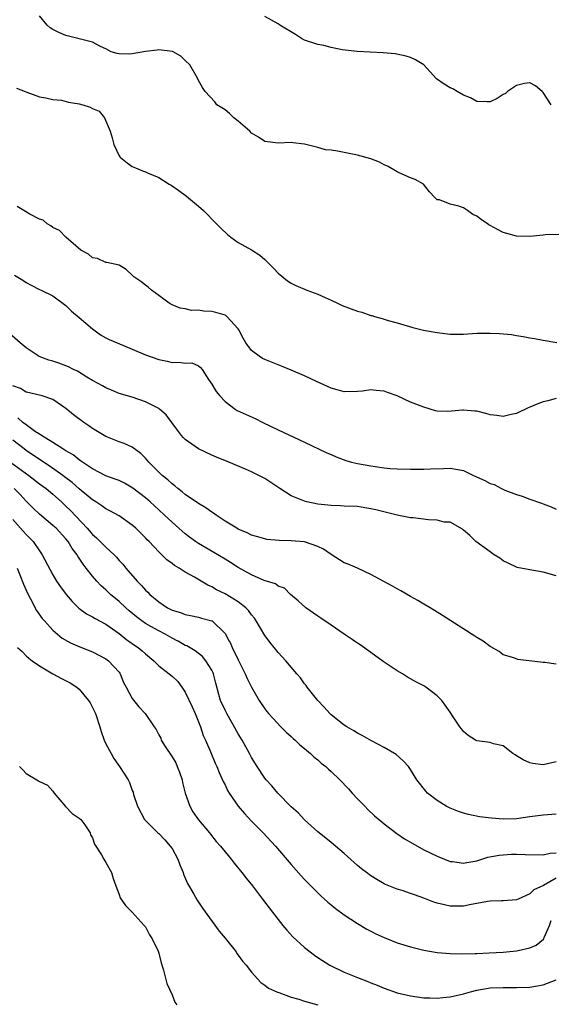
# Model space of a CAD drawing. Units: inches. Extents: x 2547376 to 2550000, y 1515000 to 1518000.
# Drawn here: x 2548312 to 2548392, y 1515615 to 1515764 of the extents above; entities that cross this region are included whole.
import ezdxf

# ---------------------------------------------------------------- set-up
doc = ezdxf.new("R2010")
doc.units = ezdxf.units.IN
doc.header["$MEASUREMENT"] = 0
doc.layers.add('LD25471515_2ft', color=141, linetype='Continuous')

msp = doc.modelspace()

# ---------------------------------------------------------------- linework, layer by layer
at = {"layer": 'LD25471515_2ft'}
for points, elevation in [([(2548393.39, 1515731.39), (2548391.33, 1515731.33), (2548391, 1515731.29), (2548389, 1515731.1), (2548387, 1515731.14), (2548385.56, 1515731.56), (2548385, 1515731.71), (2548384.13, 1515732.13), (2548383, 1515732.76), (2548382.83, 1515732.83), (2548382.61, 1515733), (2548381.65, 1515733.65), (2548381, 1515734.15), (2548380.39, 1515734.39), (2548379.6, 1515735), (2548379, 1515735.43), (2548378.31, 1515735.69), (2548377, 1515735.96), (2548375.38, 1515736.62), (2548375, 1515736.61), (2548374.66, 1515737), (2548373.85, 1515737.85), (2548372.95, 1515739), (2548371.7, 1515739.7), (2548371, 1515739.93), (2548369.3, 1515740.7), (2548369, 1515740.85), (2548367.64, 1515741.64), (2548367, 1515741.93), (2548366.31, 1515742.31), (2548365, 1515742.82), (2548363, 1515743.38), (2548362.51, 1515743.49), (2548361, 1515743.77), (2548360, 1515744), (2548359, 1515744.12), (2548358.17, 1515744.18), (2548357, 1515744.53), (2548355, 1515745.05), (2548353.25, 1515745.25), (2548353, 1515745.3), (2548351, 1515745.19), (2548349.41, 1515745.41), (2548349, 1515745.44), (2548348.07, 1515746.07), (2548347, 1515746.72), (2548346.73, 1515747), (2548345, 1515748.5), (2548344.32, 1515749), (2548343.69, 1515749.69), (2548343, 1515750.22), (2548341.79, 1515751), (2548341.44, 1515751.44), (2548340.01, 1515753), (2548339.59, 1515753.59), (2548339, 1515754.63), (2548338.85, 1515755), (2548337.7, 1515757), (2548337, 1515757.66), (2548336.32, 1515758.32), (2548335.15, 1515759), (2548335.05, 1515759.05), (2548333, 1515759.27), (2548332.74, 1515759.26), (2548330.99, 1515759.01), (2548329, 1515758.66), (2548328.65, 1515758.65), (2548327, 1515758.69), (2548326.74, 1515758.74), (2548325.81, 1515759), (2548325, 1515759.43), (2548324.23, 1515759.77), (2548323, 1515760.45), (2548319.37, 1515761.37), (2548319, 1515761.45), (2548317.93, 1515761.93), (2548317, 1515762.38), (2548316.62, 1515762.62), (2548316.14, 1515763), (2548315, 1515764.43)], 9678), ([(2548392.25, 1515751), (2548391, 1515752.85), (2548390.89, 1515753), (2548389.86, 1515753.86), (2548389, 1515754.29), (2548388.18, 1515754.18), (2548387, 1515753.91), (2548385.66, 1515753), (2548385.33, 1515752.67), (2548385, 1515752.52), (2548384.08, 1515751.92), (2548383, 1515751.45), (2548382.56, 1515751.44), (2548381, 1515751.47), (2548380.04, 1515752.04), (2548379, 1515752.45), (2548378.04, 1515753), (2548377.4, 1515753.4), (2548377, 1515753.56), (2548376.09, 1515754.09), (2548374.9, 1515754.9), (2548373.03, 1515757.03), (2548371.76, 1515757.76), (2548371, 1515758.11), (2548370.32, 1515758.32), (2548368.66, 1515758.67), (2548366.85, 1515758.85), (2548362.95, 1515759.05), (2548360.69, 1515759.31), (2548359, 1515759.65), (2548357.93, 1515759.93), (2548357, 1515760.07), (2548355, 1515760.76), (2548354.54, 1515761), (2548353.62, 1515761.62), (2548351.25, 1515763), (2548351, 1515763.2), (2548349, 1515764.33)], 9676), ([(2548311.51, 1515753.51), (2548312.86, 1515753), (2548313.11, 1515752.89), (2548315, 1515752.19), (2548315.98, 1515752.02), (2548317, 1515751.76), (2548318.34, 1515751.66), (2548319.38, 1515751.38), (2548321, 1515751.14), (2548321.53, 1515751), (2548322.65, 1515750.65), (2548323, 1515750.44), (2548324.02, 1515750.02), (2548324.82, 1515749), (2548325.65, 1515747), (2548325.98, 1515745.98), (2548326.21, 1515745), (2548327, 1515743.27), (2548327.12, 1515743.12), (2548327.21, 1515743), (2548328.24, 1515742.24), (2548329, 1515741.66), (2548329.47, 1515741.47), (2548330.54, 1515741), (2548331, 1515740.85), (2548331.28, 1515740.72), (2548333, 1515740.01), (2548334.58, 1515739), (2548334.85, 1515738.85), (2548336.05, 1515738.05), (2548337.17, 1515737.17), (2548339, 1515735.65), (2548339.74, 1515735), (2548341.74, 1515733), (2548342.35, 1515732.35), (2548343.38, 1515731.38), (2548343.88, 1515731), (2548345, 1515730.2), (2548347, 1515729.08), (2548348.26, 1515728.26), (2548349, 1515727.6), (2548349.33, 1515727.33), (2548349.61, 1515727), (2548350.31, 1515726.31), (2548351, 1515725.55), (2548352.41, 1515724.41), (2548353, 1515724.03), (2548353.69, 1515723.69), (2548355.37, 1515723), (2548357, 1515722.39), (2548358.13, 1515721.87), (2548359, 1515721.49), (2548359.96, 1515721), (2548360.66, 1515720.66), (2548363, 1515719.8), (2548363.65, 1515719.65), (2548365, 1515719.16), (2548365.14, 1515719.14), (2548365.54, 1515719), (2548366.71, 1515718.71), (2548367, 1515718.59), (2548367.61, 1515718.39), (2548369, 1515718.03), (2548371.35, 1515717.35), (2548372.94, 1515716.94), (2548375, 1515716.57), (2548377, 1515716.35), (2548379, 1515716.35), (2548381, 1515716.47), (2548383, 1515716.49), (2548384.42, 1515716.42), (2548386.26, 1515716.26), (2548387, 1515716.11), (2548388, 1515716), (2548389, 1515715.79), (2548389.69, 1515715.69), (2548391, 1515715.44), (2548393.09, 1515715.09)], 9680), ([(2548393, 1515706.63), (2548391.73, 1515706.27), (2548391, 1515706.11), (2548390.19, 1515705.81), (2548389, 1515705.28), (2548388.78, 1515705.22), (2548387, 1515704.37), (2548386.2, 1515704.2), (2548385, 1515703.91), (2548384.05, 1515704.05), (2548383, 1515704.13), (2548382.37, 1515704.37), (2548381, 1515704.68), (2548380.72, 1515704.72), (2548379, 1515704.86), (2548378.83, 1515704.83), (2548376.64, 1515704.64), (2548375, 1515704.7), (2548374.75, 1515704.75), (2548373, 1515705.29), (2548371, 1515706.08), (2548368.99, 1515707), (2548367.51, 1515707.51), (2548367, 1515707.7), (2548365.8, 1515707.8), (2548365, 1515707.92), (2548363.73, 1515707.73), (2548363, 1515707.65), (2548361, 1515707.6), (2548359.93, 1515707.93), (2548359, 1515708.18), (2548358.45, 1515708.45), (2548356.83, 1515709.17), (2548355, 1515710.03), (2548353, 1515710.91), (2548351.51, 1515711.51), (2548351, 1515711.69), (2548349, 1515712.49), (2548348.66, 1515712.66), (2548348.14, 1515713), (2548347, 1515713.85), (2548346.15, 1515715), (2548345.74, 1515715.74), (2548345.08, 1515717), (2548345, 1515717.13), (2548343.3, 1515719), (2548343.14, 1515719.14), (2548343, 1515719.2), (2548341.63, 1515719.63), (2548341, 1515719.76), (2548339.8, 1515719.8), (2548339, 1515719.94), (2548337.93, 1515719.93), (2548337, 1515720.16), (2548336.25, 1515720.25), (2548335, 1515720.75), (2548334.56, 1515721), (2548333, 1515722.15), (2548331.89, 1515723), (2548331.42, 1515723.42), (2548331, 1515723.74), (2548330.28, 1515724.28), (2548329.24, 1515725), (2548329, 1515725.24), (2548328.08, 1515726.08), (2548327, 1515726.74), (2548325.18, 1515727.18), (2548325, 1515727.18), (2548323.75, 1515727.75), (2548323, 1515727.84), (2548322.4, 1515728.4), (2548321.22, 1515729), (2548318.96, 1515731), (2548318, 1515732), (2548317, 1515732.46), (2548316.7, 1515732.7), (2548316.14, 1515733), (2548315.54, 1515733.54), (2548315, 1515733.69), (2548313.53, 1515734.47), (2548312.62, 1515735), (2548311.62, 1515735.62)], 9682), ([(2548311.22, 1515725.22), (2548312.48, 1515724.48), (2548313, 1515724.12), (2548313.75, 1515723.75), (2548315, 1515723.1), (2548315.23, 1515723), (2548317, 1515722.14), (2548319, 1515720.65), (2548319.81, 1515719.81), (2548321, 1515718.87), (2548323, 1515717.14), (2548323.18, 1515717), (2548324.23, 1515716.23), (2548325, 1515715.79), (2548325.53, 1515715.53), (2548326.72, 1515715), (2548329, 1515714.08), (2548331, 1515713.21), (2548333, 1515712.5), (2548334.25, 1515712.25), (2548335, 1515712.06), (2548336.1, 1515712.1), (2548337, 1515711.95), (2548337.98, 1515711.98), (2548339, 1515711.55), (2548339.32, 1515711.32), (2548339.54, 1515711), (2548340.5, 1515709.5), (2548341, 1515708.76), (2548341.66, 1515707.66), (2548342.21, 1515707), (2548343, 1515706.17), (2548344.54, 1515705), (2548344.82, 1515704.82), (2548346.18, 1515704.18), (2548347.57, 1515703.57), (2548348.69, 1515703), (2548351, 1515701.86), (2548355, 1515700.01), (2548358.38, 1515698.38), (2548359, 1515698.13), (2548359.78, 1515697.78), (2548361.25, 1515697.25), (2548362.1, 1515697), (2548363, 1515696.78), (2548365, 1515696.42), (2548365.68, 1515696.32), (2548367, 1515696.14), (2548367.94, 1515696.06), (2548369, 1515696), (2548371, 1515695.96), (2548371.93, 1515695.93), (2548373, 1515695.94), (2548374.01, 1515695.99), (2548375.97, 1515696.03), (2548377, 1515696.11), (2548378.12, 1515695.88), (2548379, 1515695.76), (2548380.51, 1515695), (2548382.23, 1515694.23), (2548383, 1515693.78), (2548383.62, 1515693.62), (2548384.72, 1515693), (2548385.25, 1515692.75), (2548387, 1515692.09), (2548387.87, 1515691.87), (2548389, 1515691.39), (2548390.79, 1515690.79), (2548391, 1515690.7), (2548392.24, 1515690.24), (2548393, 1515689.89)], 9684), ([(2548393, 1515679.83), (2548391, 1515680.38), (2548389, 1515680.71), (2548387.1, 1515681.1), (2548385.72, 1515681.72), (2548385, 1515682.11), (2548384.48, 1515682.48), (2548383.64, 1515683), (2548383, 1515683.44), (2548380.86, 1515685), (2548379.93, 1515685.93), (2548379, 1515686.73), (2548378.86, 1515686.86), (2548377, 1515687.92), (2548376.07, 1515687.93), (2548375, 1515688.24), (2548373.72, 1515688.28), (2548371.42, 1515688.58), (2548371, 1515688.6), (2548369, 1515689), (2548365.77, 1515689.77), (2548365, 1515689.96), (2548364.08, 1515690.08), (2548363, 1515690.28), (2548361, 1515690.37), (2548360.42, 1515690.42), (2548359, 1515690.43), (2548358.51, 1515690.51), (2548357, 1515690.66), (2548355.34, 1515691), (2548355, 1515691.08), (2548353, 1515691.91), (2548351.28, 1515693), (2548349, 1515694.54), (2548348.09, 1515695), (2548347, 1515695.52), (2548346.07, 1515695.93), (2548343.56, 1515697), (2548341.73, 1515697.73), (2548341, 1515698.04), (2548338.99, 1515699), (2548337, 1515700.4), (2548336.7, 1515700.7), (2548336.43, 1515701), (2548335.81, 1515701.81), (2548334.13, 1515704.13), (2548333.12, 1515705), (2548333, 1515705.09), (2548331, 1515706.13), (2548329, 1515706.8), (2548327, 1515707.37), (2548325.86, 1515707.86), (2548325, 1515708.2), (2548324.51, 1515708.51), (2548323, 1515709.35), (2548322.16, 1515709.84), (2548320.73, 1515710.73), (2548320.12, 1515711), (2548319.38, 1515711.38), (2548319, 1515711.53), (2548317.93, 1515711.93), (2548317, 1515712.23), (2548316.41, 1515712.41), (2548314.97, 1515712.97), (2548313, 1515714.27), (2548312.09, 1515715), (2548310.45, 1515716.45)], 9686), ([(2548393, 1515666.49), (2548391.29, 1515666.71), (2548391, 1515666.73), (2548387.19, 1515667.19), (2548386.58, 1515667.42), (2548385, 1515667.91), (2548384.37, 1515668.37), (2548383.1, 1515669.1), (2548383, 1515669.14), (2548381.96, 1515669.96), (2548381, 1515670.49), (2548380.71, 1515670.71), (2548375.83, 1515673.83), (2548375, 1515674.33), (2548373.94, 1515675), (2548373, 1515675.56), (2548372.12, 1515676.12), (2548371, 1515676.71), (2548369.56, 1515677.56), (2548369, 1515677.84), (2548368.26, 1515678.26), (2548365, 1515680.03), (2548362.98, 1515681), (2548361.6, 1515681.6), (2548361, 1515681.79), (2548359, 1515683.02), (2548357.85, 1515683.85), (2548357, 1515684.27), (2548355, 1515684.96), (2548353, 1515685.13), (2548351.16, 1515685.16), (2548349.32, 1515685.32), (2548349, 1515685.4), (2548347.75, 1515685.75), (2548347, 1515685.98), (2548346.33, 1515686.33), (2548345, 1515686.87), (2548344.76, 1515687), (2548343, 1515688.08), (2548341.66, 1515689), (2548341.28, 1515689.28), (2548341, 1515689.43), (2548340.12, 1515690.12), (2548339, 1515690.74), (2548337, 1515692.13), (2548336.53, 1515692.53), (2548335.87, 1515693), (2548335.42, 1515693.42), (2548335, 1515693.72), (2548334.35, 1515694.35), (2548333.5, 1515695), (2548331.49, 1515697), (2548331, 1515697.58), (2548330.31, 1515698.31), (2548329, 1515699.27), (2548327.8, 1515699.8), (2548327, 1515700.08), (2548325, 1515700.87), (2548324.78, 1515701), (2548323, 1515702.09), (2548322.47, 1515702.47), (2548321.7, 1515703), (2548320.12, 1515704.12), (2548319, 1515705.09), (2548317, 1515706.47), (2548315.39, 1515707), (2548313.48, 1515707.48), (2548313, 1515707.58), (2548312.11, 1515708.11), (2548311, 1515708.52)], 9688), ([(2548393, 1515651.71), (2548391, 1515651.28), (2548389.46, 1515651.46), (2548389, 1515651.55), (2548388.02, 1515652.02), (2548387, 1515652.65), (2548386.77, 1515652.77), (2548386.44, 1515653), (2548385, 1515654.12), (2548383.54, 1515654.46), (2548383, 1515654.62), (2548381, 1515654.88), (2548380.79, 1515655), (2548379.69, 1515655.69), (2548379, 1515656.3), (2548378.69, 1515656.69), (2548378.45, 1515657), (2548377.46, 1515658.54), (2548377, 1515659.23), (2548375.71, 1515661), (2548375, 1515661.71), (2548373.33, 1515663), (2548373, 1515663.19), (2548371.8, 1515663.8), (2548371, 1515664.28), (2548370.52, 1515664.52), (2548369.81, 1515665), (2548369, 1515665.46), (2548367.6, 1515666.4), (2548366.87, 1515666.87), (2548365, 1515668.26), (2548363.4, 1515669.4), (2548363, 1515669.65), (2548362.55, 1515669.96), (2548362.21, 1515670.21), (2548361, 1515671), (2548359, 1515672.36), (2548357.45, 1515673.45), (2548357, 1515673.74), (2548355.21, 1515675), (2548354.04, 1515676.04), (2548352.88, 1515677), (2548351.96, 1515677.96), (2548351, 1515678.27), (2548350.63, 1515678.63), (2548348.89, 1515679.11), (2548347, 1515679.95), (2548345, 1515681.06), (2548343.83, 1515681.83), (2548343, 1515682.32), (2548341.33, 1515683.33), (2548339, 1515684.71), (2548338.55, 1515685), (2548337.66, 1515685.66), (2548337, 1515686.17), (2548336.55, 1515686.55), (2548335, 1515687.91), (2548333.89, 1515689), (2548333, 1515689.8), (2548331.72, 1515691), (2548331, 1515691.62), (2548329.08, 1515693.08), (2548327.81, 1515693.81), (2548327, 1515694.22), (2548326.44, 1515694.44), (2548325, 1515694.95), (2548323, 1515695.97), (2548321.47, 1515697), (2548321.21, 1515697.21), (2548321, 1515697.33), (2548320.09, 1515698.09), (2548319, 1515698.7), (2548318.83, 1515698.83), (2548318.51, 1515699), (2548317, 1515699.97), (2548315.31, 1515701), (2548315.14, 1515701.14), (2548315, 1515701.2), (2548314.4, 1515701.6), (2548313, 1515702.61), (2548312.5, 1515703), (2548311.71, 1515703.71)], 9690), ([(2548393, 1515643.82), (2548391, 1515643.64), (2548389, 1515643.41), (2548387, 1515643.13), (2548385, 1515643.08), (2548383.23, 1515643.23), (2548381.43, 1515643.43), (2548379.76, 1515643.76), (2548379, 1515643.97), (2548378.24, 1515644.24), (2548377, 1515644.7), (2548376.4, 1515645), (2548375, 1515645.86), (2548373.56, 1515647), (2548373.29, 1515647.29), (2548371.94, 1515649), (2548371, 1515650.55), (2548370.69, 1515651), (2548369.88, 1515651.88), (2548368.82, 1515652.82), (2548368.56, 1515653), (2548367, 1515653.88), (2548365.12, 1515654.88), (2548363.69, 1515655.69), (2548363, 1515656.06), (2548362.43, 1515656.43), (2548361.39, 1515657), (2548361, 1515657.27), (2548359, 1515658.84), (2548358.83, 1515659), (2548357.99, 1515659.99), (2548357, 1515660.98), (2548355.42, 1515663), (2548355.25, 1515663.25), (2548355, 1515663.53), (2548354.39, 1515664.39), (2548353.84, 1515665), (2548352.18, 1515667), (2548351, 1515668.26), (2548350.43, 1515669), (2548349.78, 1515669.78), (2548349.64, 1515669.96), (2548349, 1515670.81), (2548347.72, 1515673), (2548347.43, 1515673.43), (2548347, 1515673.95), (2548346.57, 1515674.57), (2548346.16, 1515675), (2548345, 1515675.91), (2548343, 1515677.09), (2548341.71, 1515677.71), (2548341, 1515678.15), (2548340.39, 1515678.39), (2548338.38, 1515679.62), (2548337, 1515680.39), (2548336.09, 1515681), (2548335.38, 1515681.38), (2548335, 1515681.69), (2548334.22, 1515682.22), (2548333.47, 1515683), (2548333, 1515683.44), (2548331.54, 1515685), (2548331.27, 1515685.27), (2548331, 1515685.58), (2548330.27, 1515686.27), (2548329.54, 1515687), (2548329, 1515687.49), (2548327, 1515688.89), (2548325.64, 1515689.64), (2548325, 1515689.96), (2548324.42, 1515690.42), (2548323.52, 1515691), (2548323, 1515691.3), (2548321, 1515692.95), (2548319.92, 1515693.92), (2548318.79, 1515694.79), (2548318.51, 1515695), (2548316.45, 1515696.45), (2548315.61, 1515697), (2548315.25, 1515697.25), (2548315, 1515697.4), (2548313, 1515698.78), (2548312.7, 1515699), (2548311, 1515700.34)], 9692), ([(2548310.63, 1515697), (2548313.39, 1515695), (2548315, 1515693.73), (2548315.99, 1515693), (2548317, 1515692.15), (2548318.31, 1515691), (2548319, 1515690.37), (2548319.69, 1515689.69), (2548322.17, 1515687), (2548323, 1515686.05), (2548323.58, 1515685.58), (2548324.18, 1515685), (2548325, 1515684.17), (2548326.26, 1515683), (2548326.62, 1515682.62), (2548327, 1515682.16), (2548327.57, 1515681.57), (2548328.01, 1515681), (2548329.72, 1515679), (2548330.38, 1515678.38), (2548331, 1515677.66), (2548331.35, 1515677.35), (2548331.67, 1515677), (2548333, 1515675.89), (2548334.33, 1515675), (2548335, 1515674.65), (2548336.26, 1515674.26), (2548337, 1515673.96), (2548337.81, 1515673.81), (2548339, 1515673.56), (2548339.45, 1515673.45), (2548341, 1515673.03), (2548341.05, 1515673), (2548343, 1515671.13), (2548343.65, 1515669.96), (2548343.76, 1515669.76), (2548344.08, 1515669), (2548345, 1515667.12), (2548346.06, 1515665), (2548346.33, 1515664.33), (2548347, 1515663.02), (2548348.18, 1515661), (2548349, 1515659.73), (2548349.32, 1515659.32), (2548349.58, 1515659), (2548350.25, 1515658.25), (2548351.42, 1515657), (2548352.21, 1515656.21), (2548353, 1515655.53), (2548353.27, 1515655.27), (2548353.59, 1515655), (2548354.3, 1515654.3), (2548355, 1515653.75), (2548355.91, 1515653), (2548356.45, 1515652.45), (2548357, 1515652.02), (2548357.53, 1515651.53), (2548358.22, 1515651), (2548358.6, 1515650.6), (2548359, 1515650.25), (2548360.32, 1515649), (2548361.63, 1515647.63), (2548362.19, 1515647), (2548363, 1515646.14), (2548364.09, 1515645), (2548364.54, 1515644.54), (2548365.57, 1515643.57), (2548366.65, 1515642.65), (2548367, 1515642.37), (2548368.92, 1515640.92), (2548370.11, 1515640.11), (2548371.36, 1515639.36), (2548373, 1515638.45), (2548375, 1515637.46), (2548376.15, 1515637), (2548377, 1515636.69), (2548377.34, 1515636.66), (2548379, 1515636.42), (2548379.48, 1515636.52), (2548381, 1515636.77), (2548382.69, 1515637.31), (2548384.36, 1515637.64), (2548385, 1515637.69), (2548386.23, 1515637.77), (2548387, 1515637.77), (2548388.28, 1515637.72), (2548391, 1515637.66), (2548392.1, 1515637.9), (2548393, 1515637.98)], 9694), ([(2548393, 1515634.14), (2548391.06, 1515633.06), (2548389.59, 1515632.41), (2548389, 1515631.78), (2548387.24, 1515631), (2548387, 1515630.86), (2548385, 1515630.71), (2548384.73, 1515630.73), (2548383, 1515630.68), (2548382.64, 1515630.64), (2548381, 1515630.3), (2548380.17, 1515630.17), (2548379, 1515629.93), (2548377, 1515629.93), (2548376.12, 1515630.12), (2548375, 1515630.39), (2548374.54, 1515630.54), (2548373, 1515631.15), (2548371.61, 1515631.61), (2548371, 1515631.85), (2548369.73, 1515632.27), (2548369, 1515632.48), (2548367.2, 1515633.2), (2548367, 1515633.3), (2548365.93, 1515633.93), (2548365, 1515634.51), (2548364.33, 1515635), (2548363.58, 1515635.58), (2548363, 1515636.07), (2548361, 1515637.85), (2548359.66, 1515639), (2548359.3, 1515639.3), (2548359, 1515639.53), (2548358.2, 1515640.2), (2548357, 1515641.15), (2548355, 1515642.96), (2548354.02, 1515644.02), (2548353, 1515644.93), (2548350.98, 1515647), (2548350.08, 1515648.08), (2548349.22, 1515649), (2548349, 1515649.26), (2548347.85, 1515651), (2548347, 1515652.37), (2548346.69, 1515653), (2548345.59, 1515655), (2548345, 1515655.95), (2548343.26, 1515659), (2548343, 1515659.53), (2548342.33, 1515661), (2548342.09, 1515661.91), (2548341.6, 1515663.6), (2548341.27, 1515665), (2548341.19, 1515665.19), (2548341, 1515665.58), (2548340.13, 1515667), (2548339.62, 1515667.62), (2548338.48, 1515668.48), (2548337.24, 1515669.24), (2548337, 1515669.32), (2548335.94, 1515669.94), (2548335.89, 1515669.96), (2548335, 1515670.4), (2548333.98, 1515671), (2548333, 1515671.5), (2548331.81, 1515672.19), (2548331, 1515672.64), (2548330.47, 1515673), (2548329.63, 1515673.63), (2548328.54, 1515674.54), (2548328.01, 1515675), (2548327, 1515675.94), (2548325.73, 1515677), (2548325, 1515677.71), (2548324.31, 1515678.31), (2548323.65, 1515679), (2548323, 1515679.77), (2548322.05, 1515681), (2548321.58, 1515681.58), (2548321, 1515682.48), (2548320.78, 1515682.78), (2548320.67, 1515683), (2548319.94, 1515683.94), (2548319.32, 1515685), (2548319, 1515685.39), (2548317.5, 1515687), (2548317, 1515687.45), (2548315, 1515689.12), (2548314.05, 1515690.05), (2548313, 1515691.12), (2548312.09, 1515692.09), (2548311.17, 1515693)], 9696), ([(2548311, 1515688.34), (2548312.55, 1515686.55), (2548313, 1515686.06), (2548314.02, 1515685), (2548315, 1515683.59), (2548315.42, 1515683), (2548317, 1515679.96), (2548317.57, 1515679), (2548318.15, 1515678.15), (2548319.01, 1515677.01), (2548319.92, 1515675.92), (2548320.95, 1515674.95), (2548322.1, 1515674.1), (2548323, 1515673.63), (2548323.38, 1515673.38), (2548325, 1515672.5), (2548327, 1515671.09), (2548328.17, 1515670.17), (2548328.47, 1515669.96), (2548329.35, 1515669.35), (2548329.89, 1515669), (2548330.5, 1515668.5), (2548331, 1515668.02), (2548332.26, 1515667), (2548333, 1515666.21), (2548335, 1515664.65), (2548335.86, 1515663.86), (2548336.5, 1515663), (2548337, 1515662.26), (2548338.03, 1515660.03), (2548338.49, 1515659), (2548339.32, 1515657), (2548339.69, 1515655.69), (2548340.04, 1515655), (2548340.87, 1515653.13), (2548341.51, 1515651.51), (2548341.77, 1515651), (2548342.1, 1515650.1), (2548342.74, 1515648.74), (2548343, 1515648.25), (2548343.39, 1515647.39), (2548343.63, 1515647), (2548345, 1515645.02), (2548345.92, 1515643.92), (2548347, 1515642.78), (2548348.75, 1515641), (2548350.6, 1515639), (2548353, 1515636.21), (2548354.5, 1515634.5), (2548355, 1515633.97), (2548357, 1515631.93), (2548357.48, 1515631.48), (2548358.04, 1515631), (2548358.53, 1515630.53), (2548359, 1515630.13), (2548359.62, 1515629.62), (2548361, 1515628.61), (2548363, 1515627.28), (2548364.43, 1515626.43), (2548365, 1515626.12), (2548365.75, 1515625.75), (2548367, 1515625.17), (2548369, 1515624.4), (2548371, 1515623.77), (2548371.61, 1515623.61), (2548373, 1515623.28), (2548375, 1515622.93), (2548377, 1515622.75), (2548378.71, 1515622.71), (2548380.75, 1515622.75), (2548381, 1515622.78), (2548382.85, 1515622.85), (2548385, 1515622.96), (2548387, 1515623.16), (2548387.23, 1515623.23), (2548389, 1515623.63), (2548389.97, 1515624.03), (2548391.09, 1515624.91), (2548391.14, 1515625), (2548391.18, 1515625.18), (2548391.96, 1515627), (2548392.25, 1515627.75)], 9698), ([(2548311.62, 1515681), (2548312.04, 1515679.96), (2548312.57, 1515678.57), (2548313.19, 1515677.19), (2548313.64, 1515676.36), (2548314.57, 1515674.57), (2548315.4, 1515673.4), (2548315.75, 1515673), (2548317, 1515671.63), (2548317.72, 1515671), (2548318.43, 1515670.43), (2548319.24, 1515669.96), (2548319.7, 1515669.7), (2548321.11, 1515669.11), (2548323, 1515668.36), (2548325, 1515667.29), (2548325.4, 1515667), (2548327, 1515665.26), (2548327.11, 1515665.11), (2548327.19, 1515665), (2548327.7, 1515663.7), (2548328.06, 1515663), (2548329, 1515661.28), (2548330.01, 1515660.01), (2548330.95, 1515659), (2548332.29, 1515657), (2548332.59, 1515656.59), (2548333, 1515655.81), (2548333.29, 1515655.29), (2548333.38, 1515655), (2548333.95, 1515654.05), (2548335, 1515652.47), (2548335.56, 1515651.56), (2548335.8, 1515651), (2548336.14, 1515650.14), (2548336.54, 1515649), (2548336.6, 1515648.6), (2548337, 1515647), (2548337.69, 1515645), (2548338.16, 1515644.16), (2548339, 1515642.95), (2548340.64, 1515641), (2548340.79, 1515640.79), (2548341.69, 1515639.69), (2548342.31, 1515639), (2548343, 1515638.14), (2548343.95, 1515637), (2548344.39, 1515636.39), (2548345.55, 1515635), (2548346.17, 1515634.17), (2548347.14, 1515633), (2548348.68, 1515631), (2548349.65, 1515629.65), (2548350.18, 1515629), (2548351, 1515627.91), (2548351.71, 1515627), (2548352.31, 1515626.31), (2548353.26, 1515625.26), (2548355, 1515623.67), (2548355.83, 1515623), (2548356.5, 1515622.5), (2548357, 1515622.14), (2548357.69, 1515621.69), (2548358.8, 1515621), (2548361, 1515619.95), (2548363, 1515619.12), (2548364.54, 1515618.54), (2548365, 1515618.34), (2548365.96, 1515617.96), (2548367, 1515617.52), (2548369, 1515616.83), (2548371, 1515616.37), (2548373, 1515616.08), (2548373.92, 1515616.08), (2548375, 1515616.01), (2548375.87, 1515616.13), (2548377, 1515616.21), (2548379, 1515616.69), (2548380.03, 1515617), (2548381, 1515617.25), (2548383, 1515617.57), (2548385, 1515617.64), (2548387, 1515617.62), (2548389, 1515617.69), (2548389.84, 1515617.84), (2548391, 1515618.03), (2548393, 1515618.77)], 9700), ([(2548311.67, 1515669), (2548312.37, 1515668.37), (2548313, 1515667.74), (2548313.39, 1515667.39), (2548313.89, 1515667), (2548315, 1515666.21), (2548317, 1515665.04), (2548318.32, 1515664.32), (2548319.64, 1515663.64), (2548320.62, 1515663), (2548321, 1515662.72), (2548322.39, 1515661), (2548322.63, 1515660.63), (2548323.31, 1515659.31), (2548323.44, 1515659), (2548324.13, 1515657), (2548324.29, 1515656.29), (2548324.77, 1515655), (2548325, 1515654.43), (2548325.8, 1515653), (2548326.22, 1515652.22), (2548327.1, 1515651), (2548328.4, 1515649), (2548328.59, 1515648.59), (2548329, 1515647.39), (2548329.12, 1515647.12), (2548329.2, 1515646.8), (2548329.77, 1515645), (2548330.87, 1515643), (2548332.86, 1515641), (2548333, 1515640.88), (2548333.93, 1515639.93), (2548334.74, 1515639), (2548335, 1515638.62), (2548335.88, 1515637), (2548336.17, 1515636.17), (2548336.67, 1515635), (2548336.74, 1515634.74), (2548337.33, 1515633.33), (2548338.28, 1515631.72), (2548338.8, 1515630.8), (2548339.61, 1515629.61), (2548342.12, 1515626.12), (2548343, 1515625.08), (2548344.66, 1515623), (2548344.79, 1515622.79), (2548345, 1515622.54), (2548345.63, 1515621.63), (2548346.21, 1515621), (2548347, 1515619.96), (2548348.39, 1515618.39), (2548349, 1515617.99), (2548349.54, 1515617.54), (2548350.93, 1515616.93), (2548351.12, 1515616.88), (2548353, 1515616.18), (2548354.13, 1515615.87), (2548355, 1515615.57), (2548357, 1515615)], 9702), ([(2548312, 1515651), (2548312.51, 1515650.51), (2548313, 1515649.94), (2548314.6, 1515649), (2548314.86, 1515648.86), (2548315, 1515648.73), (2548316.2, 1515648.2), (2548317, 1515647.29), (2548317.13, 1515647.13), (2548317.21, 1515647), (2548318.95, 1515644.95), (2548319.92, 1515643.92), (2548321, 1515643.23), (2548321.22, 1515643), (2548321.82, 1515642.18), (2548322.63, 1515641), (2548322.71, 1515640.71), (2548323, 1515640.24), (2548323.28, 1515639.28), (2548324.34, 1515637.66), (2548324.7, 1515637), (2548325, 1515636.52), (2548325.87, 1515635), (2548326.12, 1515634.11), (2548326.54, 1515633), (2548327, 1515631.69), (2548327.2, 1515631.2), (2548328, 1515630), (2548329, 1515629), (2548330.81, 1515627), (2548330.89, 1515626.89), (2548331, 1515626.79), (2548331.61, 1515625.61), (2548332.03, 1515625), (2548332.9, 1515623.1), (2548333, 1515622.83), (2548333.35, 1515621.35), (2548333.74, 1515620.26), (2548334.23, 1515618.23), (2548335, 1515616.5), (2548335.43, 1515615.43), (2548335.71, 1515615)], 9704)]:
    msp.add_lwpolyline(points, dxfattribs=dict(at, elevation=elevation))

doc.saveas('drawing.dxf')
